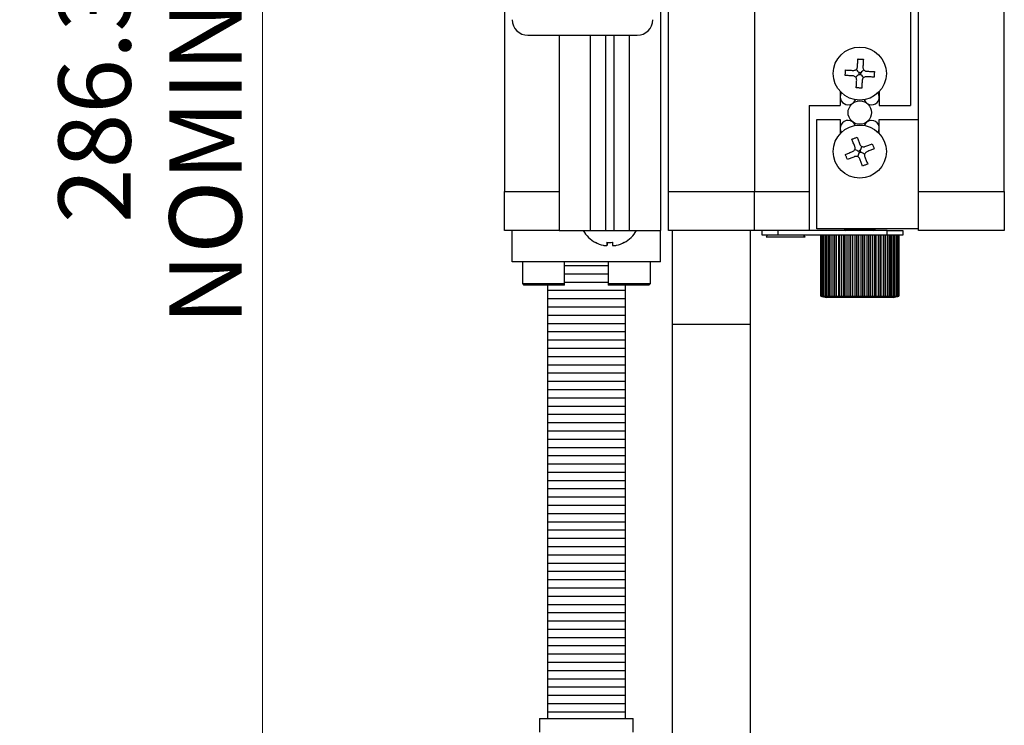
# Model space of a CAD drawing. Units: millimetres. Extents: x 5 to 289, y 4 to 204.
# Drawn here: x 121 to 155, y 66 to 90 of the extents above; entities that cross this region are included whole.
import ezdxf

# ---------------------------------------------------------------- set-up
doc = ezdxf.new("R2010")
doc.units = ezdxf.units.MM
doc.layers.add('SLD-0', color=7, linetype='Continuous', lineweight=15)
doc.styles.add('SLDTEXTSTYLE0', font='TXT', dxfattribs={"width": 0.605})
doc.dimstyles.new('SLDDIMSTYLE3', dxfattribs={"dimtxt": 2.5, "dimasz": 2, "dimexe": 0, "dimexo": 0.0625, "dimtad": 1, "dimdec": 1, "dimlfac": 3.7, "dimrnd": 1e-09, "dimzin": 12, "dimdsep": 46, "dimtxsty": 'SLDTEXTSTYLE0', "dimsah": 1, "dimcen": 0.09, "dimadec": 0, "dimazin": 3, "dimtfac": 1, "dimtdec": 1, "dimtofl": 0, "dimtmove": 0, "dimatfit": 3, "dimfxl": 1, "dimfrac": 2, "dimtolj": 1, "dimtzin": 12, "dimarcsym": 0})

# ---------------------------------------------------------------- blocks, each defined once
blk = doc.blocks.new('_D_14')
at = {"layer": 'SLD-0', "color": 7}
for p, q in [((94.956, 126.263), (129.993, 126.263)), ((128.993, 126.263), (128.993, 48.884)), ((79.511, 48.884), (129.993, 48.884))]:
    blk.add_line(p, q, dxfattribs=at)
for points in [[(128.993, 126.263), (128.743, 124.263), (129.243, 124.263)], [(128.993, 48.884), (129.243, 50.884), (128.743, 50.884)]]:
    blk.add_solid(points, dxfattribs=at)
at = {"layer": 'SLD-0', "color": 7, "char_height": 2.5, "attachment_point": 1, "rotation": 90, "style": 'SLDTEXTSTYLE0'}
for s, insert in [('NOMINAL', (125.77, 79.751)), ('286.3', (121.933, 83.277))]:
    blk.add_mtext(s, dxfattribs=dict(at, insert=insert))

msp = doc.modelspace()

# ---------------------------------------------------------------- hatches: boundary and pattern name
at = {"linetype": 'Continuous'}
h = msp.add_hatch(dxfattribs=at)
h.set_pattern_fill('LINE', scale=0.09009, style=0)
h.paths.add_polyline_path([(139.4448, 81.1277), (138.8502, 81.1277), (138.8502, 66.1277), (141.5529, 66.1277), (141.5529, 81.1277), (140.9583, 81.1277), (140.9583, 81.9385), (139.4448, 81.9385)], flags=0)

# ---------------------------------------------------------------- linework, layer by layer
at = {"color": 7, "linetype": 'Continuous', "lineweight": 30}
for p, q in [((137.3637, 124.9115), (137.3637, 84.3709)), ((143.0394, 84.3709), (143.0394, 124.9115)), ((146.0124, 124.9115), (146.0124, 84.3709)), ((151.6881, 84.3709), (151.6881, 124.9115)), ((154.661, 84.3709), (154.661, 124.9115)), ((151.4178, 121.9385), (151.4178, 87.3439)), ((142.7691, 91.1277), (142.7691, 83.0196)), ((138.1745, 89.7763), (141.9583, 89.7763)), ((139.2556, 89.7763), (139.2556, 84.3709)), ((140.3367, 89.7763), (140.3367, 83.0196)), ((140.8772, 83.0196), (140.8772, 89.7763)), ((141.1475, 89.7763), (141.1475, 83.0196)), ((141.6881, 83.0196), (141.6881, 89.7763)), ((149.6325, 88.4841), (149.629, 88.4234)), ((149.629, 88.4234), (149.6896, 88.4199)), ((148.9853, 87.8292), (148.9853, 87.3439)), ((150.3367, 87.8292), (150.3367, 87.3439)), ((147.9043, 87.3439), (148.9853, 87.3439)), ((147.9043, 87.3439), (147.9043, 84.3709)), ((150.3367, 87.3439), (151.4178, 87.3439)), ((148.1745, 83.0736), (148.1745, 86.8574)), ((148.1745, 86.8574), (148.9853, 86.8574)), ((148.9853, 86.8574), (148.9853, 86.3721)), ((150.3367, 86.3721), (150.3367, 86.8574)), ((150.3367, 86.8574), (151.6881, 86.8574)), ((149.644, 85.7099), (149.7005, 85.7323)), ((149.7005, 85.7323), (149.678, 85.7887)), ((137.3637, 84.3709), (139.2556, 84.3709)), ((137.3637, 83.0196), (137.3637, 84.3709)), ((139.2556, 84.3709), (139.2556, 83.0196)), ((143.0394, 84.3709), (146.0124, 84.3709)), ((143.0394, 83.0196), (143.0394, 84.3709)), ((146.0124, 84.3709), (147.9043, 84.3709)), ((146.0124, 83.0196), (146.0124, 84.3709)), ((147.9043, 84.3709), (147.9043, 83.0196)), ((151.6881, 84.3709), (154.661, 84.3709)), ((151.6881, 83.0196), (151.6881, 84.3709)), ((154.661, 84.3709), (154.661, 83.0196)), ((139.2556, 83.0196), (137.3637, 83.0196)), ((137.634, 81.9385), (137.634, 83.0196)), ((139.2556, 83.0196), (140.3367, 83.0196)), ((140.3367, 83.0196), (140.603, 83.0196)), ((140.603, 83.0196), (140.8599, 83.0196)), ((140.8772, 83.0196), (141.1475, 83.0196)), ((141.1649, 83.0196), (141.4138, 83.0196)), ((141.4138, 83.0196), (141.6881, 83.0196)), ((141.6881, 83.0196), (142.7691, 83.0196)), ((142.7691, 81.9385), (142.7691, 83.0196)), ((146.0124, 83.0196), (143.0394, 83.0196)), ((143.1745, 79.7763), (143.1745, 83.0196)), ((145.8772, 79.7763), (145.8772, 83.0196)), ((147.9043, 83.0196), (146.0124, 83.0196)), ((146.2826, 82.8574), (146.2826, 83.0196)), ((146.8232, 82.8574), (146.2826, 82.8574)), ((146.4583, 82.8574), (146.4178, 82.7872)), ((147.0935, 82.7872), (146.4178, 82.7872)), ((146.8232, 83.0196), (146.8232, 82.8574)), ((150.607, 82.8574), (146.8232, 82.8574)), ((147.7691, 82.7872), (147.0935, 82.7872)), ((147.7691, 82.7872), (147.7286, 82.8574)), ((150.607, 83.0196), (147.9043, 83.0196)), ((151.6881, 83.0736), (148.1745, 83.0736)), ((148.3129, 82.8574), (148.3129, 80.7495)), ((148.3131, 82.8574), (148.3131, 80.7496)), ((148.3147, 80.7496), (148.3147, 82.8574)), ((148.3432, 82.8574), (148.3432, 80.749)), ((148.3446, 82.8574), (148.3446, 80.7496)), ((148.3495, 80.7496), (148.3495, 82.8574)), ((148.3889, 82.8574), (148.3889, 80.7421)), ((148.4046, 82.8574), (148.4046, 80.7485)), ((148.4085, 82.8574), (148.4085, 80.7496)), ((148.4166, 80.7496), (148.4166, 82.8574)), ((148.4617, 82.8574), (148.4617, 80.7421)), ((148.4956, 82.8574), (148.4956, 80.7474)), ((148.5033, 82.8574), (148.5033, 80.7496)), ((148.5144, 80.7496), (148.5144, 82.8574)), ((148.564, 82.8574), (148.564, 80.7421)), ((148.6139, 82.8574), (148.6139, 80.7462)), ((148.6266, 82.8574), (148.6266, 80.7496)), ((148.6403, 80.7496), (148.6403, 82.8574)), ((148.6933, 82.8574), (148.6933, 80.7421)), ((148.7568, 82.8574), (148.7568, 80.7446)), ((148.7754, 82.8574), (148.7754, 80.7496)), ((148.7914, 80.7496), (148.7914, 82.8574)), ((148.8465, 82.8574), (148.8465, 80.7421)), ((148.9205, 82.8574), (148.9205, 80.7429)), ((148.946, 82.8574), (148.946, 80.7496)), ((148.964, 80.7496), (148.964, 82.8574)), ((149.0197, 82.8574), (149.0197, 80.7421)), ((149.1014, 80.7421), (149.1014, 82.8574)), ((149.1439, 83.0736), (149.1205, 83.0601)), ((149.1205, 83.0601), (149.1907, 83.0196)), ((149.661, 83.0601), (149.1205, 83.0601)), ((149.1341, 82.8574), (149.1341, 80.7496)), ((149.1537, 80.7496), (149.1537, 82.8574)), ((149.2087, 82.8574), (149.2087, 80.7421)), ((149.2959, 80.7421), (149.2959, 82.8574)), ((149.3353, 82.8574), (149.3353, 80.7496)), ((149.3558, 80.7496), (149.3558, 82.8574)), ((149.4088, 82.8574), (149.4088, 80.7421)), ((149.4994, 80.7421), (149.4994, 82.8574)), ((149.5445, 82.8574), (149.5445, 80.7496)), ((149.5655, 80.7496), (149.5655, 82.8574)), ((149.6152, 82.8574), (149.6152, 80.7421)), ((150.2016, 83.0601), (149.661, 83.0601)), ((149.7069, 80.7421), (149.7069, 82.8574)), ((149.7565, 82.8574), (149.7565, 80.7496)), ((149.7776, 80.7496), (149.7776, 82.8574)), ((149.8227, 82.8574), (149.8227, 80.7421)), ((149.9132, 80.7421), (149.9132, 82.8574)), ((149.9662, 82.8574), (149.9662, 80.7496)), ((149.9867, 80.7496), (149.9867, 82.8574)), ((150.0262, 82.8574), (150.0262, 80.7421)), ((150.1134, 80.7421), (150.1134, 82.8574)), ((150.1313, 83.0196), (150.2016, 83.0601)), ((150.1684, 82.8574), (150.1684, 80.7496)), ((150.2016, 83.0601), (150.1782, 83.0736)), ((150.1879, 80.7496), (150.1879, 82.8574)), ((150.2207, 82.8574), (150.2207, 80.7421)), ((150.3024, 80.7421), (150.3024, 82.8574)), ((150.3581, 82.8574), (150.3581, 80.7496)), ((150.3761, 80.7496), (150.3761, 82.8574)), ((150.4015, 80.743), (150.4015, 82.8574)), ((150.4756, 80.7421), (150.4756, 82.8574)), ((150.5306, 82.8574), (150.5306, 80.7496)), ((150.5467, 80.7496), (150.5467, 82.8574)), ((150.5653, 80.7446), (150.5653, 82.8574)), ((150.607, 82.8574), (150.607, 83.0196)), ((150.607, 83.0196), (151.1475, 83.0196)), ((151.1475, 82.8574), (150.607, 82.8574)), ((150.6287, 80.7421), (150.6287, 82.8574)), ((150.6817, 82.8574), (150.6817, 80.7496)), ((150.6817, 82.8574), (150.6954, 82.8574)), ((150.6954, 80.7496), (150.6954, 82.8574)), ((150.7081, 80.7462), (150.7081, 82.8574)), ((150.7581, 80.7421), (150.7581, 82.8574)), ((150.8077, 82.8574), (150.8077, 80.7496)), ((150.8077, 82.8574), (150.8187, 82.8574)), ((150.8187, 80.7496), (150.8187, 82.8574)), ((150.8265, 80.7474), (150.8265, 82.8574)), ((150.8604, 80.7421), (150.8604, 82.8574)), ((150.9054, 82.8574), (150.9054, 80.7496)), ((150.9054, 82.8574), (150.9135, 82.8574)), ((150.9135, 80.7496), (150.9135, 82.8574)), ((150.9175, 80.7485), (150.9175, 82.8574)), ((150.9332, 80.7421), (150.9332, 82.8574)), ((150.9725, 82.8574), (150.9725, 80.7496)), ((150.9725, 82.8574), (150.9775, 82.8574)), ((150.9775, 80.7496), (150.9775, 82.8574)), ((150.9789, 80.7491), (150.9789, 82.8574)), ((151.0073, 82.8574), (151.0073, 80.7496)), ((151.0073, 82.8574), (151.009, 82.8574)), ((151.009, 80.7496), (151.009, 82.8574)), ((151.0091, 80.7494), (151.0091, 82.8574)), ((151.1475, 83.0196), (151.1475, 82.8574)), ((154.661, 83.0196), (151.6881, 83.0196)), ((140.9144, 82.5088), (140.9144, 82.61)), ((140.9212, 82.6093), (140.9212, 82.5088)), ((142.7691, 81.9385), (137.634, 81.9385)), ((137.9853, 81.9385), (137.9853, 81.1817)), ((139.4448, 81.1817), (139.4448, 81.9385)), ((140.9583, 81.9385), (140.9583, 81.1817)), ((142.4178, 81.1817), (142.4178, 81.9385)), ((137.9853, 81.1817), (138.0394, 81.1277)), ((137.9853, 81.1817), (139.4448, 81.1817)), ((139.3908, 81.1277), (138.0394, 81.1277)), ((138.8502, 81.1277), (138.8502, 66.1277)), ((139.3908, 81.1277), (139.4448, 81.1817)), ((140.9583, 81.1817), (141.0124, 81.1277)), ((140.9583, 81.1817), (142.4178, 81.1817)), ((142.3637, 81.1277), (141.0124, 81.1277)), ((141.5529, 66.1277), (141.5529, 81.1277)), ((142.3637, 81.1277), (142.4178, 81.1817)), ((148.3147, 80.7496), (148.3131, 80.7496)), ((148.3495, 80.7496), (148.3446, 80.7496)), ((148.4166, 80.7496), (148.4085, 80.7496)), ((148.5144, 80.7496), (148.5033, 80.7496)), ((148.6403, 80.7496), (148.6266, 80.7496)), ((148.7914, 80.7496), (148.7754, 80.7496)), ((148.964, 80.7496), (148.946, 80.7496)), ((149.1537, 80.7496), (149.1341, 80.7496)), ((149.3558, 80.7496), (149.3353, 80.7496)), ((149.5655, 80.7496), (149.5445, 80.7496)), ((149.7776, 80.7496), (149.7565, 80.7496)), ((149.9867, 80.7496), (149.9662, 80.7496)), ((150.1879, 80.7496), (150.1684, 80.7496)), ((150.3761, 80.7496), (150.3581, 80.7496)), ((150.5467, 80.7496), (150.5306, 80.7496)), ((150.5649, 80.7433), (150.5639, 80.7421)), ((150.6954, 80.7496), (150.6817, 80.7496)), ((150.706, 80.7433), (150.7042, 80.7421)), ((150.8187, 80.7496), (150.8077, 80.7496)), ((150.9135, 80.7496), (150.9054, 80.7496)), ((150.9775, 80.7496), (150.9725, 80.7496)), ((150.9775, 80.7496), (150.9782, 80.7491)), ((151.009, 80.7496), (151.0073, 80.7496)), ((151.009, 80.7496), (151.0086, 80.7494)), ((148.3637, 80.7351), (148.5124, 80.6953)), ((149.661, 80.6953), (148.5124, 80.6953)), ((150.8097, 80.6953), (149.661, 80.6953)), ((150.8097, 80.6953), (150.9583, 80.7351)), ((143.1745, 79.7763), (145.8772, 79.7763)), ((143.1745, 62.6142), (143.1745, 79.7763)), ((145.8772, 62.6142), (145.8772, 79.7763)), ((138.5799, 66.1277), (138.5799, 65.6547)), ((138.5799, 66.1277), (141.8232, 66.1277)), ((141.8232, 65.6547), (141.8232, 66.1277))]:
    msp.add_line(p, q, dxfattribs=at)
at = {"color": 8, "linetype": 'Continuous', "lineweight": 30}
for p, q in [((148.3474, 80.747), (148.3474, 80.7421)), ((150.9746, 80.7421), (150.9746, 80.747))]:
    msp.add_line(p, q, dxfattribs=at)
at = {"color": 7, "linetype": 'Continuous', "lineweight": 30, "flags": 128}
for points in [[(149.5798, 88.6868), (149.5818, 88.7219), (149.5838, 88.7567), (149.5858, 88.7912), (149.5878, 88.8252), (149.5897, 88.8588), (149.5916, 88.892), (149.5935, 88.9246), (149.5953, 88.9566)], [(149.5953, 88.9566), (149.6189, 88.9553), (149.6425, 88.9539), (149.6661, 88.9525), (149.6898, 88.9512), (149.7134, 88.9498), (149.7371, 88.9485), (149.7607, 88.9471), (149.7842, 88.9457)], [(149.7842, 88.9457), (149.7824, 88.9137), (149.7805, 88.8811), (149.7786, 88.8479), (149.7767, 88.8143), (149.7747, 88.7803), (149.7727, 88.7458), (149.7707, 88.711), (149.7687, 88.6759)], [(149.1564, 88.3863), (149.1578, 88.4099), (149.1591, 88.4335), (149.1605, 88.4571), (149.1619, 88.4808), (149.1632, 88.5044), (149.1646, 88.528), (149.1659, 88.5517), (149.1673, 88.5752)], [(149.4262, 88.3708), (149.3911, 88.3728), (149.3563, 88.3748), (149.3219, 88.3768), (149.2878, 88.3788), (149.2542, 88.3807), (149.2211, 88.3826), (149.1885, 88.3845), (149.1564, 88.3863)], [(149.1673, 88.5752), (149.1993, 88.5734), (149.232, 88.5715), (149.2651, 88.5696), (149.2987, 88.5676), (149.3327, 88.5657), (149.3672, 88.5637), (149.402, 88.5617), (149.4371, 88.5597)], [(150.1548, 88.3288), (150.1227, 88.3307), (150.0901, 88.3325), (150.057, 88.3344), (150.0234, 88.3364), (149.9893, 88.3383), (149.9549, 88.3403), (149.9201, 88.3423), (149.8849, 88.3444)], [(149.8958, 88.5332), (149.9309, 88.5312), (149.9657, 88.5292), (150.0002, 88.5272), (150.0342, 88.5253), (150.0678, 88.5233), (150.101, 88.5214), (150.1336, 88.5195), (150.1656, 88.5177)], [(150.1656, 88.5177), (150.1643, 88.4941), (150.1629, 88.4705), (150.1616, 88.4469), (150.1602, 88.4232), (150.1588, 88.3996), (150.1575, 88.376), (150.1561, 88.3524), (150.1548, 88.3288)], [(149.5378, 87.9583), (149.5397, 87.9903), (149.5416, 88.0229), (149.5435, 88.0561), (149.5454, 88.0897), (149.5474, 88.1237), (149.5493, 88.1582), (149.5513, 88.193), (149.5534, 88.2281)], [(149.7267, 87.9474), (149.7031, 87.9488), (149.6795, 87.9501), (149.6559, 87.9515), (149.6323, 87.9528), (149.6086, 87.9542), (149.585, 87.9556), (149.5614, 87.9569), (149.5378, 87.9583)], [(149.7422, 88.2172), (149.7402, 88.1821), (149.7382, 88.1473), (149.7362, 88.1128), (149.7343, 88.0788), (149.7323, 88.0452), (149.7304, 88.0121), (149.7285, 87.9794), (149.7267, 87.9474)], [(149.3885, 86.179), (149.4104, 86.1877), (149.4324, 86.1965), (149.4544, 86.2052), (149.4764, 86.214), (149.4984, 86.2227), (149.5204, 86.2314), (149.5423, 86.2402), (149.5643, 86.2489)], [(149.5643, 86.2489), (149.5761, 86.2191), (149.5882, 86.1887), (149.6005, 86.1579), (149.6129, 86.1266), (149.6255, 86.0949), (149.6382, 86.0628), (149.6511, 86.0304), (149.6641, 85.9977)], [(149.4883, 85.9279), (149.4753, 85.9606), (149.4624, 85.9929), (149.4497, 86.025), (149.4371, 86.0567), (149.4246, 86.088), (149.4124, 86.1188), (149.4003, 86.1492), (149.3885, 86.179)], [(149.8396, 85.9221), (149.8723, 85.935), (149.9047, 85.9479), (149.9367, 85.9607), (149.9684, 85.9733), (149.9997, 85.9857), (150.0306, 85.9979), (150.0609, 86.01), (150.0907, 86.0219)], [(150.0907, 86.0219), (150.0995, 85.9999), (150.1082, 85.978), (150.1169, 85.956), (150.1257, 85.934), (150.1344, 85.9119), (150.1432, 85.89), (150.1519, 85.868), (150.1606, 85.8461)], [(149.1614, 85.6526), (149.1913, 85.6644), (149.2216, 85.6765), (149.2525, 85.6887), (149.2837, 85.7012), (149.3154, 85.7138), (149.3475, 85.7265), (149.3799, 85.7394), (149.4126, 85.7524)], [(149.2313, 85.4767), (149.2226, 85.4987), (149.2139, 85.5206), (149.2051, 85.5426), (149.1964, 85.5646), (149.1876, 85.5867), (149.1789, 85.6087), (149.1702, 85.6306), (149.1614, 85.6526)], [(149.4825, 85.5766), (149.4498, 85.5636), (149.4174, 85.5507), (149.3853, 85.5379), (149.3536, 85.5253), (149.3223, 85.5129), (149.2915, 85.5007), (149.2611, 85.4886), (149.2313, 85.4767)], [(149.8338, 85.5708), (149.8468, 85.5381), (149.8596, 85.5057), (149.8724, 85.4736), (149.885, 85.4419), (149.8974, 85.4106), (149.9097, 85.3798), (149.9217, 85.3494), (149.9336, 85.3196)], [(150.1606, 85.8461), (150.1308, 85.8342), (150.1004, 85.8221), (150.0696, 85.8099), (150.0383, 85.7974), (150.0066, 85.7849), (149.9745, 85.7721), (149.9421, 85.7592), (149.9094, 85.7462)], [(149.7578, 85.2497), (149.7459, 85.2796), (149.7339, 85.3099), (149.7216, 85.3407), (149.7092, 85.372), (149.6966, 85.4037), (149.6838, 85.4358), (149.671, 85.4682), (149.658, 85.5009)], [(149.9336, 85.3196), (149.9117, 85.3109), (149.8897, 85.3021), (149.8677, 85.2934), (149.8457, 85.2847), (149.8237, 85.2759), (149.8017, 85.2672), (149.7797, 85.2584), (149.7578, 85.2497)], [(140.5134, 82.6076), (140.5131, 82.6068), (140.5128, 82.6058), (140.5124, 82.6055), (140.5121, 82.6058), (140.5117, 82.6068), (140.5114, 82.6083), (140.511, 82.6104)], [(141.5109, 82.6104), (141.5113, 82.6083), (141.5116, 82.6068), (141.512, 82.6058), (141.5123, 82.6055), (141.5124, 82.6056)]]:
    msp.add_lwpolyline(points, dxfattribs=at)
at = {"color": 7, "linetype": 'Continuous', "lineweight": 30}
for centre, radius in [((149.661, 88.452), 0.9189), ((149.661, 87.1007), 0.4054), ((149.661, 85.7493), 0.9189)]:
    msp.add_circle(centre, radius, dxfattribs=at)
for centre, radius, start, end in [((138.1745, 90.3169), 0.5405, 180, 270), ((141.9583, 90.3169), 0.5405, 270, 0), ((149.2556, 87.6412), 0.2703, 147.53111, 269.1506), ((150.0664, 87.6412), 0.2703, 269.1506, 32.46889), ((149.2556, 87.6412), 0.2703, 269.1506, 339.33878), ((150.0664, 87.6412), 0.2703, 200.66122, 269.1506), ((149.2556, 86.5601), 0.2703, 89.1506, 212.46889), ((149.2556, 86.5601), 0.2703, 20.66122, 89.1506), ((150.0664, 86.5601), 0.2703, 89.1506, 159.33878), ((150.0664, 86.5601), 0.2703, 327.53111, 89.1506), ((141.0124, 83.5304), 1.0514, 209.06891, 241.59958), ((141.0124, 83.5304), 1.0514, 298.40042, 330.93109), ((141.011, 83.5302), 1.0469, 241.47386, 257.32509), ((141.005, 83.5303), 0.9248, 264.12968, 275.87032), ((143.8862, 82.6769), 2.9766, 181.28006, 183.23697), ((137.947, 82.677), 2.9789, 356.7638, 358.71916), ((141.0197, 83.5316), 0.9261, 269.54568, 275.86631), ((144.0777, 82.677), 2.9789, 181.28084, 183.2362), ((141.011, 83.5302), 1.0469, 282.67506, 298.52599), ((141.0138, 83.5302), 1.0469, 282.67491, 298.52614)]:
    msp.add_arc(centre, radius, start, end, dxfattribs=at)
for points, knots in [([(149.4371, 88.5597), (149.4519, 88.5602), (149.4816, 88.5613), (149.5228, 88.5813), (149.5549, 88.6123), (149.5747, 88.6492), (149.5782, 88.6751), (149.5798, 88.6868)], [0, 0, 0, 0, 0.210833, 0.421913, 0.6276298, 0.8308595, 1, 1, 1, 1]), ([(149.5348, 88.5937), (149.5668, 88.5578), (149.5993, 88.5213), (149.6319, 88.4846), (149.6325, 88.4841)], [0, 0, 0, 0, 0.9844197, 1, 1, 1, 1]), ([(149.7687, 88.6759), (149.7692, 88.6611), (149.7703, 88.6315), (149.7903, 88.5902), (149.8213, 88.5581), (149.8583, 88.5383), (149.8841, 88.5348), (149.8958, 88.5332)], [0, 0, 0, 0, 0.21083407, 0.42191272, 0.62763022, 0.8308639, 1, 1, 1, 1]), ([(149.5534, 88.2281), (149.5528, 88.2429), (149.5517, 88.2726), (149.5318, 88.3138), (149.5008, 88.3459), (149.4638, 88.3657), (149.438, 88.3692), (149.4262, 88.3708)], [0, 0, 0, 0, 0.210833, 0.4219161, 0.6276328, 0.8308614, 1, 1, 1, 1]), ([(149.629, 88.4234), (149.6284, 88.4229), (149.5917, 88.3903), (149.5553, 88.3578), (149.5194, 88.3258)], [0, 0, 0, 0, 0.0155803, 1, 1, 1, 1]), ([(149.6931, 88.4806), (149.683, 88.4811), (149.6628, 88.4821), (149.6426, 88.4834), (149.6325, 88.4841)], [0, 0, 0, 0, 0.5000043, 1, 1, 1, 1]), ([(149.6896, 88.4199), (149.6901, 88.4301), (149.6912, 88.4503), (149.6924, 88.4705), (149.6931, 88.4806)], [0, 0, 0, 0, 0.5000038, 1, 1, 1, 1]), ([(149.6896, 88.4199), (149.6901, 88.4194), (149.7228, 88.3827), (149.7553, 88.3463), (149.7873, 88.3103)], [0, 0, 0, 0, 0.0155776, 1, 1, 1, 1]), ([(149.8027, 88.5782), (149.7668, 88.5462), (149.7303, 88.5137), (149.6937, 88.4811), (149.6931, 88.4806)], [0, 0, 0, 0, 0.9844222, 1, 1, 1, 1]), ([(149.8849, 88.3444), (149.8701, 88.3438), (149.8405, 88.3427), (149.7992, 88.3228), (149.7671, 88.2918), (149.7473, 88.2548), (149.7438, 88.2289), (149.7422, 88.2172)], [0, 0, 0, 0, 0.2108344, 0.4219152, 0.6276328, 0.8308634, 1, 1, 1, 1]), ([(149.4126, 85.7524), (149.4258, 85.7591), (149.4522, 85.7726), (149.4812, 85.8081), (149.4972, 85.8498), (149.4996, 85.8917), (149.4918, 85.9166), (149.4883, 85.9279)], [0, 0, 0, 0, 0.2108325, 0.421915, 0.627635, 0.8308653, 1, 1, 1, 1]), ([(149.6641, 85.9977), (149.6708, 85.9845), (149.6843, 85.9581), (149.7198, 85.9292), (149.7615, 85.9131), (149.8034, 85.9108), (149.8283, 85.9185), (149.8396, 85.9221)], [0, 0, 0, 0, 0.21083825, 0.42191753, 0.62763418, 0.83086665, 1, 1, 1, 1]), ([(149.678, 85.7887), (149.6783, 85.7894), (149.6978, 85.8345), (149.7171, 85.8794), (149.7362, 85.9235)], [0, 0, 0, 0, 0.0155825, 1, 1, 1, 1]), ([(149.658, 85.5009), (149.6512, 85.5141), (149.6377, 85.5405), (149.6022, 85.5694), (149.5605, 85.5855), (149.5187, 85.5878), (149.4938, 85.5801), (149.4825, 85.5766)], [0, 0, 0, 0, 0.2108307, 0.4219165, 0.6276335, 0.8308641, 1, 1, 1, 1]), ([(149.4868, 85.8244), (149.531, 85.8054), (149.5758, 85.786), (149.6209, 85.7666), (149.6216, 85.7663)], [0, 0, 0, 0, 0.9844207, 1, 1, 1, 1]), ([(149.5859, 85.5751), (149.6049, 85.6192), (149.6243, 85.6641), (149.6437, 85.7092), (149.644, 85.7099)], [0, 0, 0, 0, 0.984419, 1, 1, 1, 1]), ([(149.678, 85.7887), (149.6686, 85.7849), (149.6499, 85.7774), (149.631, 85.77), (149.6216, 85.7663)], [0, 0, 0, 0, 0.4999972, 1, 1, 1, 1]), ([(149.6216, 85.7663), (149.6254, 85.7569), (149.633, 85.7382), (149.6403, 85.7193), (149.644, 85.7099)], [0, 0, 0, 0, 0.500008, 1, 1, 1, 1]), ([(149.7005, 85.7323), (149.7012, 85.732), (149.7462, 85.7126), (149.7911, 85.6932), (149.8353, 85.6742)], [0, 0, 0, 0, 0.0155824, 1, 1, 1, 1]), ([(149.9094, 85.7462), (149.8962, 85.7395), (149.8698, 85.726), (149.8409, 85.6905), (149.8248, 85.6488), (149.8225, 85.6069), (149.8303, 85.5821), (149.8338, 85.5708)], [0, 0, 0, 0, 0.2108325, 0.4219151, 0.627635, 0.8308653, 1, 1, 1, 1]), ([(140.7813, 82.5088), (140.796, 82.5058), (140.8255, 82.4998), (140.8652, 82.4959), (140.895, 82.4964), (140.9121, 82.501), (140.9137, 82.5064), (140.9144, 82.5088)], [0, 0, 0, 0, 0.2108318, 0.4219151, 0.6276332, 0.8308703, 1, 1, 1, 1]), ([(141.1036, 82.5088), (141.1052, 82.5058), (141.1084, 82.4998), (141.1313, 82.4959), (141.1645, 82.4964), (141.2029, 82.501), (141.2289, 82.5064), (141.2407, 82.5088)], [0, 0, 0, 0, 0.2108478, 0.4219135, 0.627635, 0.830863, 1, 1, 1, 1]), ([(148.3383, 80.7421), (148.3335, 80.7434), (148.3239, 80.7461), (148.315, 80.7487), (148.3126, 80.7495), (148.313, 80.7496), (148.3131, 80.7496)], [0, 0, 0, 0, 0.3135682, 0.6285406, 0.9360991, 1, 1, 1, 1]), ([(148.3147, 80.7496), (148.3158, 80.7494), (148.3179, 80.7491), (148.3281, 80.7468), (148.3388, 80.7443), (148.3458, 80.7425), (148.3474, 80.7421)], [0, 0, 0, 0, 0.299964, 0.6007077, 0.9055126, 1, 1, 1, 1]), ([(148.3439, 80.749), (148.3437, 80.7492), (148.3434, 80.7496), (148.3443, 80.7496), (148.3446, 80.7496)], [0, 0, 0, 0, 0.69323836, 1, 1, 1, 1]), ([(148.3618, 80.7421), (148.3575, 80.7434), (148.349, 80.7461), (148.3457, 80.7477), (148.344, 80.7484)], [0, 0, 0, 0, 0.4987869, 1, 1, 1, 1]), ([(148.3495, 80.7496), (148.3515, 80.7494), (148.3555, 80.7491), (148.3679, 80.7468), (148.3798, 80.7443), (148.3872, 80.7425), (148.3889, 80.7421)], [0, 0, 0, 0, 0.2999654, 0.6006999, 0.9054917, 1, 1, 1, 1]), ([(148.4172, 80.7421), (148.4138, 80.7434), (148.4069, 80.7461), (148.4036, 80.7487), (148.4055, 80.7495), (148.4081, 80.7496), (148.4085, 80.7496)], [0, 0, 0, 0, 0.3134441, 0.6284192, 0.9359904, 1, 1, 1, 1]), ([(148.4166, 80.7496), (148.4194, 80.7494), (148.4251, 80.7491), (148.4394, 80.7468), (148.4523, 80.7443), (148.4599, 80.7425), (148.4617, 80.7421)], [0, 0, 0, 0, 0.2999003, 0.6006364, 0.9054318, 1, 1, 1, 1]), ([(148.5033, 80.7421), (148.5007, 80.7434), (148.4955, 80.7461), (148.4951, 80.7487), (148.4991, 80.7495), (148.5027, 80.7496), (148.5033, 80.7496)], [0, 0, 0, 0, 0.3135904, 0.6285531, 0.9361076, 1, 1, 1, 1]), ([(148.5144, 80.7496), (148.518, 80.7494), (148.5252, 80.7491), (148.5411, 80.7468), (148.5545, 80.7443), (148.5622, 80.7425), (148.564, 80.7421)], [0, 0, 0, 0, 0.2998199, 0.600555, 0.9053476, 1, 1, 1, 1]), ([(148.6179, 80.7421), (148.6162, 80.7434), (148.6127, 80.7461), (148.6153, 80.7487), (148.6213, 80.7495), (148.6258, 80.7496), (148.6266, 80.7496)], [0, 0, 0, 0, 0.3136474, 0.6286314, 0.9362136, 1, 1, 1, 1]), ([(148.6403, 80.7496), (148.6446, 80.7494), (148.6533, 80.7491), (148.6703, 80.7468), (148.684, 80.7443), (148.6915, 80.7425), (148.6933, 80.7421)], [0, 0, 0, 0, 0.2996707, 0.6004124, 0.9052067, 1, 1, 1, 1]), ([(148.7574, 80.7446), (148.7572, 80.745), (148.7565, 80.7468), (148.7614, 80.7486), (148.7691, 80.7495), (148.7745, 80.7496), (148.7754, 80.7496)], [0, 0, 0, 0, 0.1292331, 0.5288538, 0.9190933, 1, 1, 1, 1]), ([(148.7914, 80.7496), (148.7963, 80.7494), (148.8061, 80.7491), (148.8239, 80.7468), (148.8376, 80.7443), (148.8448, 80.7425), (148.8465, 80.7421)], [0, 0, 0, 0, 0.29970381, 0.60042541, 0.90520979, 1, 1, 1, 1]), ([(148.9206, 80.7421), (148.9208, 80.7434), (148.9211, 80.7461), (148.9293, 80.7487), (148.9388, 80.7495), (148.9449, 80.7496), (148.946, 80.7496)], [0, 0, 0, 0, 0.3137407, 0.6287052, 0.93625, 1, 1, 1, 1]), ([(148.964, 80.7496), (148.9693, 80.7494), (148.9801, 80.7491), (148.9982, 80.7468), (149.0114, 80.7443), (149.0181, 80.7425), (149.0197, 80.7421)], [0, 0, 0, 0, 0.299823, 0.6005615, 0.9053622, 1, 1, 1, 1]), ([(149.1014, 80.7421), (149.1025, 80.7434), (149.1047, 80.7461), (149.1154, 80.7487), (149.1264, 80.7495), (149.133, 80.7496), (149.1341, 80.7496)], [0, 0, 0, 0, 0.31373859, 0.62868292, 0.93624993, 1, 1, 1, 1]), ([(149.1537, 80.7496), (149.1594, 80.7494), (149.1708, 80.7491), (149.1887, 80.7468), (149.2013, 80.7443), (149.2073, 80.7425), (149.2087, 80.7421)], [0, 0, 0, 0, 0.2999106, 0.6006444, 0.9054409, 1, 1, 1, 1]), ([(149.2959, 80.7421), (149.2979, 80.7434), (149.302, 80.7461), (149.315, 80.7487), (149.3271, 80.7495), (149.3341, 80.7496), (149.3353, 80.7496)], [0, 0, 0, 0, 0.3137066, 0.62867667, 0.93623694, 1, 1, 1, 1]), ([(149.3558, 80.7496), (149.3617, 80.7494), (149.3735, 80.7491), (149.3909, 80.7468), (149.4024, 80.7443), (149.4076, 80.7425), (149.4088, 80.7421)], [0, 0, 0, 0, 0.2999611, 0.6007068, 0.9055004, 1, 1, 1, 1]), ([(149.4994, 80.7421), (149.5023, 80.7434), (149.5081, 80.7461), (149.523, 80.7487), (149.536, 80.7495), (149.5432, 80.7496), (149.5445, 80.7496)], [0, 0, 0, 0, 0.3136545, 0.6286264, 0.9361876, 1, 1, 1, 1]), ([(149.5655, 80.7496), (149.5715, 80.7494), (149.5834, 80.7491), (149.5998, 80.7468), (149.6099, 80.7443), (149.6142, 80.7425), (149.6152, 80.7421)], [0, 0, 0, 0, 0.299976, 0.60073, 0.905532, 1, 1, 1, 1]), ([(149.7069, 80.7421), (149.7106, 80.7434), (149.718, 80.7461), (149.7345, 80.7487), (149.748, 80.7495), (149.7553, 80.7496), (149.7565, 80.7496)], [0, 0, 0, 0, 0.3135721, 0.6285469, 0.936108, 1, 1, 1, 1]), ([(149.7776, 80.7496), (149.7834, 80.7494), (149.7951, 80.7491), (149.8101, 80.7468), (149.8187, 80.7443), (149.8219, 80.7425), (149.8227, 80.7421)], [0, 0, 0, 0, 0.2999886, 0.600728, 0.9055319, 1, 1, 1, 1]), ([(149.9132, 80.7421), (149.9176, 80.7434), (149.9264, 80.7461), (149.9441, 80.7487), (149.9578, 80.7495), (149.965, 80.7496), (149.9662, 80.7496)], [0, 0, 0, 0, 0.31343837, 0.62841922, 0.93598633, 1, 1, 1, 1]), ([(149.9867, 80.7496), (149.9924, 80.7494), (150.0036, 80.7491), (150.0168, 80.7468), (150.0236, 80.7443), (150.0257, 80.7425), (150.0262, 80.7421)], [0, 0, 0, 0, 0.2999654, 0.6006866, 0.905498, 1, 1, 1, 1]), ([(150.1134, 80.7421), (150.1184, 80.7434), (150.1284, 80.7461), (150.1468, 80.7487), (150.1604, 80.7495), (150.1672, 80.7496), (150.1684, 80.7496)], [0, 0, 0, 0, 0.3134694, 0.628438, 0.9359936, 1, 1, 1, 1]), ([(150.1879, 80.7496), (150.1931, 80.7494), (150.2036, 80.7491), (150.2147, 80.7468), (150.2196, 80.7443), (150.2205, 80.7425), (150.2207, 80.7421)], [0, 0, 0, 0, 0.29990707, 0.60064556, 0.90542537, 1, 1, 1, 1]), ([(150.3024, 80.7421), (150.3078, 80.7434), (150.3188, 80.7461), (150.3375, 80.7487), (150.3507, 80.7495), (150.357, 80.7496), (150.3581, 80.7496)], [0, 0, 0, 0, 0.313578, 0.6285551, 0.9361213, 1, 1, 1, 1]), ([(150.3761, 80.7496), (150.3808, 80.7494), (150.3903, 80.7491), (150.399, 80.7468), (150.4018, 80.7443), (150.4015, 80.7425), (150.4014, 80.7421)], [0, 0, 0, 0, 0.29981282, 0.60056396, 0.90532469, 1, 1, 1, 1]), ([(150.4756, 80.7421), (150.4814, 80.7434), (150.4931, 80.7461), (150.5116, 80.7487), (150.5239, 80.7495), (150.5296, 80.7496), (150.5306, 80.7496)], [0, 0, 0, 0, 0.31366946, 0.62863134, 0.93619623, 1, 1, 1, 1]), ([(150.5467, 80.7496), (150.5507, 80.7494), (150.5588, 80.7491), (150.5648, 80.7472), (150.5647, 80.7453), (150.5646, 80.7446)], [0, 0, 0, 0, 0.3802482, 0.7618179, 1, 1, 1, 1]), ([(150.6287, 80.7421), (150.6348, 80.7434), (150.6468, 80.7461), (150.6647, 80.7487), (150.676, 80.7495), (150.6809, 80.7496), (150.6817, 80.7496)], [0, 0, 0, 0, 0.3137143, 0.6286796, 0.9362304, 1, 1, 1, 1]), ([(150.6954, 80.7496), (150.6987, 80.7494), (150.7052, 80.7491), (150.7088, 80.7477), (150.7079, 80.7464), (150.7078, 80.7462)], [0, 0, 0, 0, 0.4670404, 0.9357003, 1, 1, 1, 1]), ([(150.7581, 80.7421), (150.7641, 80.7434), (150.7763, 80.7461), (150.7931, 80.7487), (150.803, 80.7495), (150.807, 80.7496), (150.8077, 80.7496)], [0, 0, 0, 0, 0.313733, 0.6287102, 0.9362608, 1, 1, 1, 1]), ([(150.8187, 80.7496), (150.8213, 80.7494), (150.8264, 80.7491), (150.827, 80.7468), (150.8234, 80.7443), (150.8196, 80.7425), (150.8188, 80.7421)], [0, 0, 0, 0, 0.2998257, 0.6005622, 0.905355, 1, 1, 1, 1]), ([(150.8604, 80.7421), (150.8663, 80.7434), (150.8783, 80.7461), (150.8937, 80.7487), (150.9019, 80.7495), (150.9049, 80.7496), (150.9054, 80.7496)], [0, 0, 0, 0, 0.3137378, 0.628702, 0.9362517, 1, 1, 1, 1]), ([(150.9155, 80.7467), (150.9134, 80.7456), (150.9107, 80.7443), (150.906, 80.7425), (150.9048, 80.7421)], [0, 0, 0, 0, 0.7632432, 1, 1, 1, 1]), ([(150.9135, 80.7496), (150.9156, 80.7495), (150.9181, 80.7495), (150.9172, 80.7486), (150.9171, 80.7485)], [0, 0, 0, 0, 0.8518262, 1, 1, 1, 1]), ([(150.9332, 80.7421), (150.9389, 80.7434), (150.9503, 80.7461), (150.9638, 80.7487), (150.9703, 80.7495), (150.9722, 80.7496), (150.9725, 80.7496)], [0, 0, 0, 0, 0.3136929, 0.6286575, 0.9362216, 1, 1, 1, 1]), ([(150.9786, 80.7488), (150.9774, 80.7482), (150.9751, 80.7469), (150.9672, 80.7443), (150.9616, 80.7425), (150.9603, 80.7421)], [0, 0, 0, 0, 0.42957488, 0.86499852, 1, 1, 1, 1]), ([(150.9746, 80.7421), (150.9799, 80.7434), (150.9906, 80.7461), (151.0019, 80.7487), (151.0064, 80.7495), (151.0072, 80.7496), (151.0073, 80.7496)], [0, 0, 0, 0, 0.3136703, 0.6286252, 0.9361852, 1, 1, 1, 1]), ([(151.0074, 80.7488), (151.0053, 80.7482), (151.0012, 80.7469), (150.9916, 80.7443), (150.9852, 80.7425), (150.9837, 80.7421)], [0, 0, 0, 0, 0.4296183, 0.8650495, 1, 1, 1, 1]), ([(148.3383, 80.7421), (148.3432, 80.7408), (148.3528, 80.7381), (148.3611, 80.7358), (148.3647, 80.7348), (148.3637, 80.7351), (148.3637, 80.7351)], [0, 0, 0, 0, 0.334422, 0.670369, 0.9975878, 1, 1, 1, 1]), ([(148.3618, 80.7421), (148.3659, 80.7408), (148.3743, 80.7381), (148.3804, 80.7357), (148.3807, 80.7348), (148.3751, 80.7356), (148.3644, 80.7379), (148.354, 80.7404), (148.3481, 80.7419), (148.3474, 80.7421)], [0, 0, 0, 0, 0.16701901, 0.33496368, 0.49853924, 0.65810981, 0.81750475, 0.98042357, 1, 1, 1, 1]), ([(148.4172, 80.7421), (148.4206, 80.7408), (148.4275, 80.7381), (148.4308, 80.7357), (148.4283, 80.7348), (148.42, 80.7356), (148.4072, 80.7379), (148.3959, 80.7404), (148.3896, 80.7419), (148.3889, 80.7421)], [0, 0, 0, 0, 0.1671209, 0.335072, 0.4986353, 0.6582061, 0.8176025, 0.9805247, 1, 1, 1, 1]), ([(148.5033, 80.7421), (148.5059, 80.7408), (148.5111, 80.7381), (148.5115, 80.7357), (148.5062, 80.7348), (148.4955, 80.7356), (148.4809, 80.7379), (148.4689, 80.7404), (148.4624, 80.7419), (148.4617, 80.7421)], [0, 0, 0, 0, 0.1671723, 0.3351286, 0.4986984, 0.6582714, 0.8176632, 0.9805894, 1, 1, 1, 1]), ([(148.6179, 80.7421), (148.6196, 80.7408), (148.623, 80.7381), (148.6205, 80.7357), (148.6125, 80.7348), (148.5996, 80.7356), (148.5836, 80.7379), (148.5712, 80.7404), (148.5647, 80.7419), (148.564, 80.7421)], [0, 0, 0, 0, 0.1672408, 0.3351803, 0.4987388, 0.658312, 0.8177096, 0.9806348, 1, 1, 1, 1]), ([(148.7581, 80.7421), (148.7589, 80.7408), (148.7605, 80.7381), (148.7551, 80.7357), (148.7446, 80.7348), (148.73, 80.7356), (148.7129, 80.7379), (148.7004, 80.7404), (148.694, 80.7419), (148.6933, 80.7421)], [0, 0, 0, 0, 0.1672595, 0.3352128, 0.4987647, 0.6583369, 0.8177334, 0.9806574, 1, 1, 1, 1]), ([(148.9206, 80.7421), (148.9205, 80.7408), (148.9202, 80.7381), (148.912, 80.7357), (148.8993, 80.7348), (148.8832, 80.7356), (148.8655, 80.7379), (148.8532, 80.7404), (148.8471, 80.7419), (148.8465, 80.7421)], [0, 0, 0, 0, 0.16726408, 0.33520632, 0.49877387, 0.65834806, 0.81774577, 0.98067342, 1, 1, 1, 1]), ([(149.1014, 80.7421), (149.1003, 80.7408), (149.0981, 80.7381), (149.0874, 80.7357), (149.0728, 80.7348), (149.0556, 80.7356), (149.0378, 80.7379), (149.0259, 80.7404), (149.0203, 80.7419), (149.0197, 80.7421)], [0, 0, 0, 0, 0.1672565, 0.3352003, 0.4987716, 0.6583448, 0.8177397, 0.9806732, 1, 1, 1, 1]), ([(149.2959, 80.7421), (149.2939, 80.7408), (149.2898, 80.7381), (149.2769, 80.7357), (149.2607, 80.7348), (149.2429, 80.7356), (149.2253, 80.7379), (149.2143, 80.7404), (149.2092, 80.7419), (149.2087, 80.7421)], [0, 0, 0, 0, 0.1672537, 0.3351939, 0.4987598, 0.6583336, 0.8177315, 0.9806555, 1, 1, 1, 1]), ([(149.4994, 80.7421), (149.4965, 80.7408), (149.4907, 80.7381), (149.4758, 80.7357), (149.4585, 80.7348), (149.4405, 80.7356), (149.4236, 80.7379), (149.4136, 80.7404), (149.4093, 80.7419), (149.4088, 80.7421)], [0, 0, 0, 0, 0.1672253, 0.3351728, 0.4987338, 0.6583043, 0.8176981, 0.9806263, 1, 1, 1, 1]), ([(149.7069, 80.7421), (149.7032, 80.7408), (149.6958, 80.7381), (149.6793, 80.7357), (149.6613, 80.7348), (149.6435, 80.7356), (149.6278, 80.7379), (149.6191, 80.7404), (149.6156, 80.7419), (149.6152, 80.7421)], [0, 0, 0, 0, 0.167178, 0.3351311, 0.4986935, 0.6582669, 0.8176625, 0.9805765, 1, 1, 1, 1]), ([(149.9132, 80.7421), (149.9088, 80.7408), (149.9, 80.7381), (149.8824, 80.7357), (149.8641, 80.7348), (149.847, 80.7356), (149.8327, 80.7379), (149.8256, 80.7404), (149.8229, 80.7419), (149.8227, 80.7421)], [0, 0, 0, 0, 0.1670081, 0.3349648, 0.4985347, 0.6581085, 0.8175042, 0.9804219, 1, 1, 1, 1]), ([(150.1134, 80.7421), (150.1084, 80.7408), (150.0984, 80.7381), (150.08, 80.7357), (150.0619, 80.7348), (150.0458, 80.7356), (150.0334, 80.7379), (150.028, 80.7404), (150.0263, 80.7419), (150.0262, 80.7421)], [0, 0, 0, 0, 0.1671127, 0.3350617, 0.4986319, 0.6582049, 0.8175939, 0.9805224, 1, 1, 1, 1]), ([(150.3024, 80.7421), (150.2969, 80.7408), (150.286, 80.7381), (150.2673, 80.7357), (150.2498, 80.7348), (150.2352, 80.7356), (150.225, 80.7379), (150.2214, 80.7404), (150.2207, 80.7419), (150.2207, 80.7421)], [0, 0, 0, 0, 0.1671882, 0.3351397, 0.4987012, 0.6582824, 0.8176706, 0.9805939, 1, 1, 1, 1]), ([(150.4756, 80.7421), (150.4698, 80.7408), (150.4581, 80.7381), (150.4396, 80.7357), (150.4232, 80.7348), (150.4105, 80.7356), (150.4027, 80.7379), (150.401, 80.7404), (150.4014, 80.7419), (150.4014, 80.7421)], [0, 0, 0, 0, 0.167225, 0.3351725, 0.4987435, 0.6583125, 0.8177145, 0.9806432, 1, 1, 1, 1]), ([(150.6287, 80.7421), (150.6227, 80.7408), (150.6107, 80.7381), (150.5928, 80.7357), (150.5778, 80.7348), (150.5673, 80.7356), (150.5621, 80.7379), (150.5624, 80.7404), (150.5638, 80.7419), (150.5639, 80.7421)], [0, 0, 0, 0, 0.16725136, 0.33519445, 0.49876144, 0.65833567, 0.8177291, 0.98064744, 1, 1, 1, 1]), ([(150.7581, 80.7421), (150.752, 80.7408), (150.7399, 80.7381), (150.7231, 80.7357), (150.7099, 80.7348), (150.7018, 80.7356), (150.6993, 80.7379), (150.7016, 80.7404), (150.7039, 80.7419), (150.7042, 80.7421)], [0, 0, 0, 0, 0.1672616, 0.3352014, 0.4987724, 0.6583449, 0.8177415, 0.9806555, 1, 1, 1, 1]), ([(150.8604, 80.7421), (150.8544, 80.7408), (150.8425, 80.7381), (150.8271, 80.7357), (150.8162, 80.7348), (150.8107, 80.7356), (150.811, 80.7379), (150.8151, 80.7404), (150.8184, 80.7419), (150.8188, 80.7421)], [0, 0, 0, 0, 0.1672617, 0.3352142, 0.4987712, 0.6583529, 0.8177475, 0.980666, 1, 1, 1, 1]), ([(150.9332, 80.7421), (150.9275, 80.7408), (150.916, 80.7381), (150.9025, 80.7357), (150.894, 80.7348), (150.8912, 80.7356), (150.8943, 80.7379), (150.9003, 80.7404), (150.9044, 80.7419), (150.9048, 80.7421)], [0, 0, 0, 0, 0.1672514, 0.3351944, 0.4987693, 0.6583265, 0.8177269, 0.9806578, 1, 1, 1, 1]), ([(150.9746, 80.7421), (150.9693, 80.7408), (150.9586, 80.7381), (150.9473, 80.7357), (150.9414, 80.7348), (150.9415, 80.7356), (150.9473, 80.7379), (150.9549, 80.7404), (150.9598, 80.7419), (150.9603, 80.7421)], [0, 0, 0, 0, 0.16722393, 0.33517047, 0.49873055, 0.65830147, 0.81770223, 0.98062951, 1, 1, 1, 1]), ([(150.9583, 80.7351), (150.9589, 80.7352), (150.96, 80.7355), (150.9687, 80.738), (150.9777, 80.7404), (150.9831, 80.7419), (150.9837, 80.7421)], [0, 0, 0, 0, 0.3166619, 0.635393, 0.9611801, 1, 1, 1, 1])]:
    msp.add_open_spline(points, degree=3, knots=knots, dxfattribs=at)
at = {"layer": 'SLD-0', "color": 7, "lineweight": 0}
for p, q in [((140.9583, 81.9385), (139.4448, 81.9385)), ((139.4448, 81.9385), (139.4448, 81.1277)), ((140.9583, 81.9385), (140.9583, 81.1277)), ((139.4448, 81.1277), (138.8502, 81.1277)), ((138.8502, 81.1277), (138.8502, 66.1277)), ((140.9583, 81.1277), (141.5529, 81.1277)), ((141.5529, 66.1277), (141.5529, 81.1277)), ((138.8502, 66.1277), (141.5529, 66.1277))]:
    msp.add_line(p, q, dxfattribs=at)

# ---------------------------------------------------------------- dimensions: what is measured, and where the dimension line sits
at = {"layer": 'SLD-0', "color": 7}
dim = msp.add_linear_dim(base=(128.9927, 48.8844), p1=(93.9561, 126.2628), p2=(78.5113, 48.8844), angle=90, text='<>\\PNOMINAL', dimstyle='SLDDIMSTYLE3', dxfattribs=at)
dim.commit()
dim.dimension.update_dxf_attribs({"geometry": '_D_14', "text_midpoint": (128.9927, 87.5736), "dimtype": 160})

doc.saveas('drawing.dxf')
